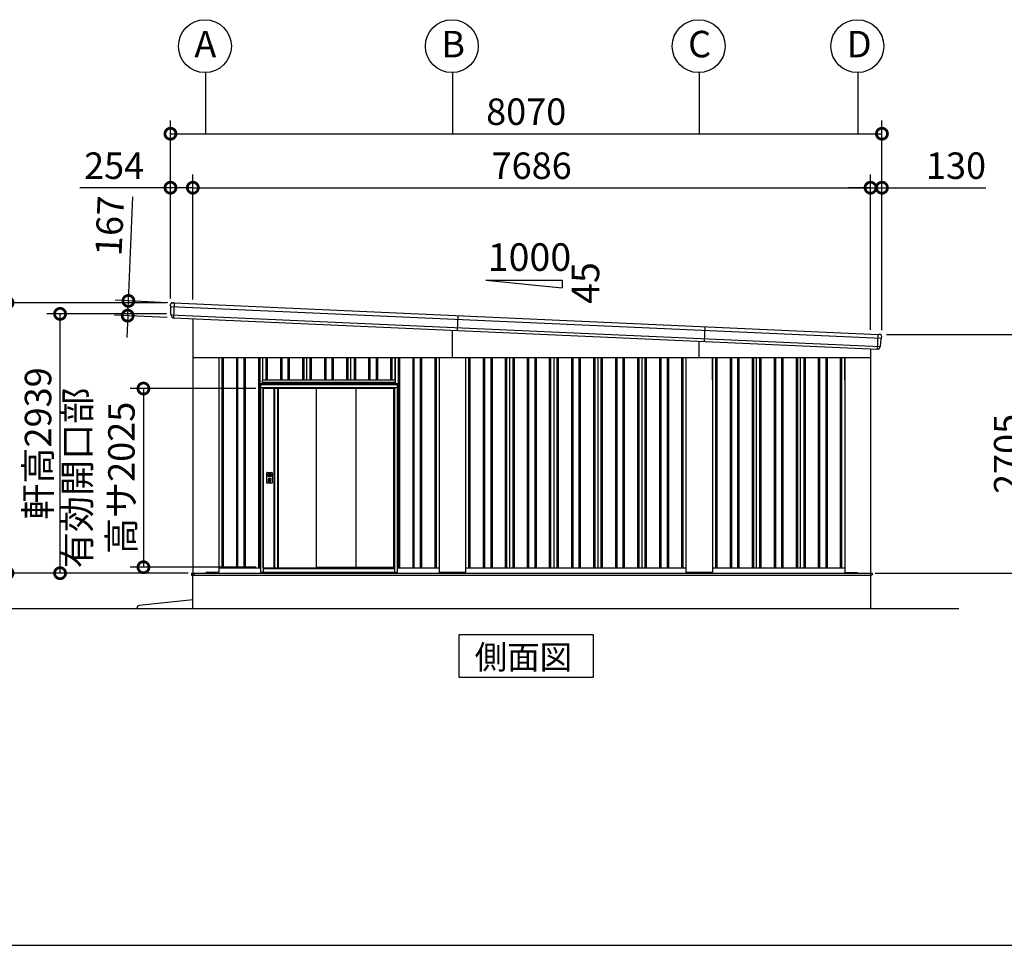
# Model space of a CAD drawing. Extents: x -7645 to 32936, y 198 to 28509.
# Drawn here: x 12273 to 23441, y 745 to 11235 of the extents above; entities that cross this region are included whole.
import ezdxf

# ---------------------------------------------------------------- set-up
doc = ezdxf.new("R2010")
doc.units = 0
doc.header["$LTSCALE"] = 20
doc.header["$PDMODE"] = 3
doc.header["$PDSIZE"] = 2
doc.linetypes.add('PHANTOM', pattern=[2.5, 1.25, -0.25, 0.25, -0.25, 0.25, -0.25])
doc.layers.get('0').update_dxf_attribs({"linetype": 'CONTINUOUS'})
doc.layers.get('DEFPOINTS').update_dxf_attribs({"linetype": 'CONTINUOUS'})
for name, color, linetype in [('wipeout', 250, 'PHANTOM'), ('仕様書枠', 230, 'CONTINUOUS'), ('寸法', 4, 'CONTINUOUS'), ('文字', 7, 'CONTINUOUS'), ('細線', 5, 'CONTINUOUS'), ('部品', 7, 'CONTINUOUS'), ('部品1', 7, 'CONTINUOUS'), ('部品１', 7, 'CONTINUOUS'), ('Ｇ．Ｌ', 30, 'CONTINUOUS')]:
    doc.layers.add(name, color=color, linetype=linetype)
doc.styles.add('STYLE1', font='isocp.shx', dxfattribs={"bigfont": 'bigfont.shx'})
doc.styles.add('STYLE2', font='MS PGothic.ttf')
doc.dimstyles.new('INABA_S100-2023', dxfattribs={"dimscale": 100, "dimtxt": 3, "dimasz": 2.5, "dimexe": 1.5, "dimexo": 0.5, "dimgap": 1, "dimtad": 3, "dimdec": 1, "dimdsep": 46, "dimtxsty": 'STYLE1', "dimblk1": 'DOTSMALL', "dimblk2": 'DOTSMALL', "dimsah": 1, "dimcen": 0, "dimclrt": 7, "dimadec": 0, "dimazin": 0, "dimtfac": 1, "dimtdec": 1, "dimtix": 1, "dimtmove": 0, "dimatfit": 3, "dimldrblk": 'DOTSMALL', "dimfxl": 1, "dimtolj": 1, "dimtzin": 0, "dimarcsym": 0})

# ---------------------------------------------------------------- blocks, each defined once
blk = doc.blocks.new('_DOTSMALL')
at = {"color": 0, "linetype": 'ByBlock', "ltscale": 50, "const_width": 0.5}
blk.add_lwpolyline([(-0.0625, 0, 1), (0.0625, 0, 1)], format="xyb", close=True, dxfattribs=at)
blk = doc.blocks.new('*D79')
at = {"layer": 'DEFPOINTS', "color": 0, "ltscale": 50, "transparency": 16777216}
for p in [(12135, 8027), (13983, 8027), (14235, 4962)]:
    blk.add_point(p, dxfattribs=at)
at = {"layer": '寸法', "color": 0, "lineweight": -2, "ltscale": 50, "transparency": 16777216}
for p, q in [((13933, 8027), (11985, 8027)), ((12135, 4962), (12135, 8027)), ((14185, 4962), (11985, 4962))]:
    blk.add_line(p, q, dxfattribs=at)
at = {"layer": '寸法', "color": 0, "lineweight": -2, "ltscale": 50, "transparency": 16777216, "xscale": 250, "yscale": 250, "zscale": 250}
for p, rotation in [((12135, 8027), 90), ((12135, 4962), 270)]:
    blk.add_blockref('_DOTSMALL', p, dxfattribs=dict(at, rotation=rotation))
at = {"layer": '寸法', "color": 7, "ltscale": 50, "transparency": 16777216, "insert": (11885, 6494), "char_height": 300, "attachment_point": 5, "rotation": 90, "style": 'STYLE1'}
blk.add_mtext('\\A1;3065', dxfattribs=at)
blk = doc.blocks.new('*D80')
at = {"layer": 'DEFPOINTS', "color": 0, "ltscale": 50, "transparency": 16777216}
for p in [(12731, 7901), (13989, 7901), (14235, 4962)]:
    blk.add_point(p, dxfattribs=at)
at = {"layer": '寸法', "color": 0, "lineweight": -2, "ltscale": 50, "transparency": 16777216}
for p, q in [((13939, 7901), (12581, 7901)), ((12731, 4962), (12731, 7901)), ((14185, 4962), (12581, 4962))]:
    blk.add_line(p, q, dxfattribs=at)
at = {"layer": '寸法', "color": 0, "lineweight": -2, "ltscale": 50, "transparency": 16777216, "xscale": 250, "yscale": 250, "zscale": 250}
for p, rotation in [((12731, 7901), 90), ((12731, 4962), 270)]:
    blk.add_blockref('_DOTSMALL', p, dxfattribs=dict(at, rotation=rotation))
at = {"layer": '寸法', "color": 7, "ltscale": 50, "transparency": 16777216, "insert": (12481, 6432), "char_height": 300, "attachment_point": 5, "rotation": 90, "style": 'STYLE1'}
blk.add_mtext('\\A1;軒高2939', dxfattribs=at)
blk = doc.blocks.new('*D81')
at = {"layer": 'DEFPOINTS', "color": 0, "ltscale": 50, "transparency": 16777216}
for p in [(14237, 9331), (13983, 8027), (14237, 8015)]:
    blk.add_point(p, dxfattribs=at)
at = {"layer": '寸法', "color": 0, "lineweight": -2, "ltscale": 50, "transparency": 16777216}
for p, q in [((13983, 8077), (13983, 9481)), ((14237, 8065), (14237, 9481)), ((13983, 9331), (12956, 9331)), ((14237, 9331), (13983, 9331))]:
    blk.add_line(p, q, dxfattribs=at)
at = {"layer": '寸法', "color": 0, "lineweight": -2, "ltscale": 50, "transparency": 16777216, "xscale": 250, "yscale": 250, "zscale": 250, "rotation": 180}
blk.add_blockref('_DOTSMALL', (13983, 9331), dxfattribs=at)
at = {"layer": '寸法', "color": 0, "lineweight": -2, "ltscale": 50, "transparency": 16777216, "xscale": 250, "yscale": 250, "zscale": 250}
blk.add_blockref('_DOTSMALL', (14237, 9331), dxfattribs=at)
at = {"layer": '寸法', "color": 7, "ltscale": 50, "transparency": 16777216, "insert": (13344, 9581), "char_height": 300, "attachment_point": 5, "style": 'STYLE1'}
blk.add_mtext('\\A1;254', dxfattribs=at)
blk = doc.blocks.new('*D82')
at = {"layer": 'DEFPOINTS', "color": 0, "ltscale": 50, "transparency": 16777216}
for p in [(22053, 9331), (21923, 7672), (22053, 7667)]:
    blk.add_point(p, dxfattribs=at)
at = {"layer": '寸法', "color": 0, "lineweight": -2, "ltscale": 50, "transparency": 16777216}
for p, q in [((21923, 7722), (21923, 9481)), ((22053, 7717), (22053, 9481)), ((21923, 9331), (21673, 9331)), ((21923, 9331), (22053, 9331)), ((22053, 9331), (23233, 9331))]:
    blk.add_line(p, q, dxfattribs=at)
at = {"layer": '寸法', "color": 0, "lineweight": -2, "ltscale": 50, "transparency": 16777216, "xscale": 250, "yscale": 250, "zscale": 250}
blk.add_blockref('_DOTSMALL', (21923, 9331), dxfattribs=at)
at = {"layer": '寸法', "color": 0, "lineweight": -2, "ltscale": 50, "transparency": 16777216, "xscale": 250, "yscale": 250, "zscale": 250, "rotation": 180}
blk.add_blockref('_DOTSMALL', (22053, 9331), dxfattribs=at)
at = {"layer": '寸法', "color": 7, "ltscale": 50, "transparency": 16777216, "insert": (22893, 9581), "char_height": 300, "attachment_point": 5, "style": 'STYLE1'}
blk.add_mtext('\\A1;130', dxfattribs=at)
blk = doc.blocks.new('*D83')
at = {"layer": 'DEFPOINTS', "color": 0, "ltscale": 50, "transparency": 16777216}
for p in [(21923, 9331), (14237, 8015), (21923, 7672)]:
    blk.add_point(p, dxfattribs=at)
at = {"layer": '寸法', "color": 0, "lineweight": -2, "ltscale": 50, "transparency": 16777216}
for p, q in [((14237, 8065), (14237, 9481)), ((21923, 7722), (21923, 9481)), ((14237, 9331), (21923, 9331))]:
    blk.add_line(p, q, dxfattribs=at)
at = {"layer": '寸法', "color": 0, "lineweight": -2, "ltscale": 50, "transparency": 16777216, "xscale": 250, "yscale": 250, "zscale": 250, "rotation": 180}
blk.add_blockref('_DOTSMALL', (14237, 9331), dxfattribs=at)
at = {"layer": '寸法', "color": 0, "lineweight": -2, "ltscale": 50, "transparency": 16777216, "xscale": 250, "yscale": 250, "zscale": 250}
blk.add_blockref('_DOTSMALL', (21923, 9331), dxfattribs=at)
at = {"layer": '寸法', "color": 7, "ltscale": 50, "transparency": 16777216, "insert": (18080, 9581), "char_height": 300, "attachment_point": 5, "style": 'STYLE1'}
blk.add_mtext('\\A1;7686', dxfattribs=at)
blk = doc.blocks.new('*D84')
at = {"layer": 'DEFPOINTS', "color": 0, "ltscale": 50, "transparency": 16777216}
for p in [(22053, 9943), (13983, 8027), (22053, 7667)]:
    blk.add_point(p, dxfattribs=at)
at = {"layer": '寸法', "color": 0, "lineweight": -2, "ltscale": 50, "transparency": 16777216}
for p, q in [((13983, 8077), (13983, 10093)), ((22053, 7717), (22053, 10093)), ((13983, 9943), (22053, 9943))]:
    blk.add_line(p, q, dxfattribs=at)
at = {"layer": '寸法', "color": 0, "lineweight": -2, "ltscale": 50, "transparency": 16777216, "xscale": 250, "yscale": 250, "zscale": 250, "rotation": 180}
blk.add_blockref('_DOTSMALL', (13983, 9943), dxfattribs=at)
at = {"layer": '寸法', "color": 0, "lineweight": -2, "ltscale": 50, "transparency": 16777216, "xscale": 250, "yscale": 250, "zscale": 250}
blk.add_blockref('_DOTSMALL', (22053, 9943), dxfattribs=at)
at = {"layer": '寸法', "color": 7, "ltscale": 50, "transparency": 16777216, "insert": (18018, 10193), "char_height": 300, "attachment_point": 5, "style": 'STYLE1'}
blk.add_mtext('\\A1;8070', dxfattribs=at)
blk = doc.blocks.new('*D85')
at = {"layer": 'DEFPOINTS', "color": 0, "ltscale": 50, "transparency": 16777216}
for p in [(14004, 8026), (13498, 7881), (13997, 7859)]:
    blk.add_point(p, dxfattribs=at)
at = {"layer": '寸法', "color": 0, "lineweight": -2, "ltscale": 50, "transparency": 16777216}
for p, q in [((13506, 8048), (13558, 9227)), ((13954, 8028), (13356, 8055)), ((13498, 7881), (13506, 8048)), ((13947, 7861), (13348, 7888)), ((13498, 7881), (13487, 7632))]:
    blk.add_line(p, q, dxfattribs=at)
at = {"layer": '寸法', "color": 0, "lineweight": -2, "ltscale": 50, "transparency": 16777216, "xscale": 250, "yscale": 250, "zscale": 250}
for p, rotation in [((13506, 8048), 267.442938205489), ((13498, 7881), 87.44293820548904)]:
    blk.add_blockref('_DOTSMALL', p, dxfattribs=dict(at, rotation=rotation))
at = {"layer": '寸法', "color": 7, "ltscale": 50, "transparency": 16777216, "insert": (13293, 8899), "char_height": 300, "attachment_point": 5, "rotation": 87.4429, "style": 'STYLE1'}
blk.add_mtext('\\A1;167', dxfattribs=at)
blk = doc.blocks.new('*D86')
at = {"layer": 'DEFPOINTS', "color": 0, "ltscale": 50, "transparency": 16777216}
for p in [(22053, 7667), (23723, 7667), (21925, 4962)]:
    blk.add_point(p, dxfattribs=at)
at = {"layer": '寸法', "color": 0, "lineweight": -2, "ltscale": 50, "transparency": 16777216}
for p, q in [((22103, 7667), (23873, 7667)), ((23723, 4962), (23723, 7667)), ((21975, 4962), (23873, 4962))]:
    blk.add_line(p, q, dxfattribs=at)
at = {"layer": '寸法', "color": 0, "lineweight": -2, "ltscale": 50, "transparency": 16777216, "xscale": 250, "yscale": 250, "zscale": 250}
for p, rotation in [((23723, 7667), 90), ((23723, 4962), 270)]:
    blk.add_blockref('_DOTSMALL', p, dxfattribs=dict(at, rotation=rotation))
at = {"layer": '寸法', "color": 7, "ltscale": 50, "transparency": 16777216, "insert": (23473, 6314), "char_height": 300, "attachment_point": 5, "rotation": 90, "style": 'STYLE1'}
blk.add_mtext('\\A1;2705', dxfattribs=at)
blk = doc.blocks.new('*D87')
at = {"layer": 'DEFPOINTS', "color": 0, "ltscale": 50, "transparency": 16777216}
for p in [(15003, 7055), (13677, 5030), (15003, 5030)]:
    blk.add_point(p, dxfattribs=at)
at = {"layer": '寸法', "color": 0, "lineweight": -2, "ltscale": 50, "transparency": 16777216}
for p, q in [((14953, 7055), (13527, 7055)), ((13677, 7055), (13677, 5030)), ((14953, 5030), (13527, 5030))]:
    blk.add_line(p, q, dxfattribs=at)
at = {"layer": '寸法', "color": 0, "lineweight": -2, "ltscale": 50, "transparency": 16777216, "xscale": 250, "yscale": 250, "zscale": 250}
for p, rotation in [((13677, 7055), 90), ((13677, 5030), 270)]:
    blk.add_blockref('_DOTSMALL', p, dxfattribs=dict(at, rotation=rotation))
at = {"layer": '寸法', "color": 7, "ltscale": 50, "transparency": 16777216, "insert": (13177, 6042), "char_height": 300, "attachment_point": 5, "rotation": 90, "style": 'STYLE1'}
blk.add_mtext('\\A1;有効開口部\\P高サ2025', dxfattribs=at)

msp = doc.modelspace()

# ---------------------------------------------------------------- linework, layer by layer
at = {"layer": '仕様書枠', "ltscale": 50}
msp.add_line((-7645.4, 744.82), (32572.6, 744.82), dxfattribs=at)
at = {"layer": '寸法', "ltscale": 50}
for p, q in [((14380.24, 10635.36), (14380.24, 9943.38)), ((17180.24, 10635.36), (17180.24, 9943.38)), ((19980.24, 10635.36), (19980.24, 9943.38)), ((21780.24, 10635.36), (21780.24, 9943.38))]:
    msp.add_line(p, q, dxfattribs=at)
at = {"layer": '細線'}
for p, q in [((13983.75, 7985.4), (22047.79, 7625.27)), ((13989.02, 7891.07), (22034.13, 7531.79)), ((17242.97, 7880.89), (17235.52, 7714.06)), ((20042.98, 7755.85), (20035.53, 7589.01))]:
    msp.add_line(p, q, dxfattribs=at)
at = {"layer": '細線', "ltscale": 50}
for p, q in [((14025.68, 8024.57), (14018.22, 7857.74)), ((17180.24, 7406.97), (17180.24, 7716.53)), ((22002.07, 7501.19), (22009.52, 7668.02)), ((19980.24, 7406.97), (19980.24, 7591.48)), ((14565.24, 7406.97), (14565.24, 5021.97)), ((14580.24, 7406.97), (14580.24, 5021.97)), ((14730.24, 7406.97), (14730.24, 5021.97)), ((14745.24, 7406.97), (14745.24, 5021.97)), ((14815.24, 7406.97), (14815.24, 5021.97)), ((14830.24, 7406.97), (14830.24, 5021.97)), ((14980.24, 7406.97), (14980.24, 5021.97)), ((14995.24, 7406.97), (14995.24, 5021.97)), ((15065.24, 7406.97), (15065.24, 5021.97)), ((15080.24, 7406.97), (15080.24, 5021.97)), ((15230.24, 7406.97), (15230.24, 5021.97)), ((15245.24, 7406.97), (15245.24, 5021.97)), ((15315.24, 7406.97), (15315.24, 5021.97)), ((15330.24, 7406.97), (15330.24, 5021.97)), ((15480.24, 7406.97), (15480.24, 5021.97)), ((15495.24, 7406.97), (15495.24, 5021.97)), ((15565.24, 7406.97), (15565.24, 5021.97)), ((15580.24, 7406.97), (15580.24, 5021.97)), ((15730.24, 7406.97), (15730.24, 5021.97)), ((15745.24, 7406.97), (15745.24, 5021.97)), ((15815.24, 7406.97), (15815.24, 5021.97)), ((15830.24, 7406.97), (15830.24, 5021.97)), ((15980.24, 7406.97), (15980.24, 5021.97)), ((15995.24, 7406.97), (15995.24, 5021.97)), ((16065.24, 7406.97), (16065.24, 5021.97)), ((16080.24, 7406.97), (16080.24, 5021.97)), ((16230.24, 7406.97), (16230.24, 5021.97)), ((16245.24, 7406.97), (16245.24, 5021.97)), ((16315.24, 7406.97), (16315.24, 5021.97)), ((16330.24, 7406.97), (16330.24, 5021.97)), ((16480.24, 7406.97), (16480.24, 5021.97)), ((16495.24, 7406.97), (16495.24, 5021.97)), ((16565.24, 7406.97), (16565.24, 5021.97)), ((16580.24, 7406.97), (16580.24, 5021.97)), ((16730.24, 7406.97), (16730.24, 5021.97)), ((16745.24, 7406.97), (16745.24, 5021.97)), ((16815.24, 7406.97), (16815.24, 5021.97)), ((16830.24, 7406.97), (16830.24, 5021.97)), ((16980.24, 7406.97), (16980.24, 5021.97)), ((16995.24, 7406.97), (16995.24, 5021.97)), ((17365.24, 7406.97), (17365.24, 5021.97)), ((17380.24, 7406.97), (17380.24, 5021.97)), ((17530.24, 7406.97), (17530.24, 5021.97)), ((17545.24, 7406.97), (17545.24, 5021.97)), ((17615.24, 7406.97), (17615.24, 5021.97)), ((17630.24, 7406.97), (17630.24, 5021.97)), ((17780.24, 7406.97), (17780.24, 5021.97)), ((17795.24, 7406.97), (17795.24, 5021.97)), ((17865.24, 7406.97), (17865.24, 5021.97)), ((17880.24, 7406.97), (17880.24, 5021.97)), ((18030.24, 7406.97), (18030.24, 5021.97)), ((18045.24, 7406.97), (18045.24, 5021.97)), ((18115.24, 7406.97), (18115.24, 5021.97)), ((18130.24, 7406.97), (18130.24, 5021.97)), ((18280.24, 7406.97), (18280.24, 5021.97)), ((18295.24, 7406.97), (18295.24, 5021.97)), ((18365.24, 7406.97), (18365.24, 5021.97)), ((18380.24, 7406.97), (18380.24, 5021.97)), ((18530.24, 7406.97), (18530.24, 5021.97)), ((18545.24, 7406.97), (18545.24, 5021.97)), ((18615.24, 7406.97), (18615.24, 5021.97)), ((18630.24, 7406.97), (18630.24, 5021.97)), ((18780.24, 7406.97), (18780.24, 5021.97)), ((18795.24, 7406.97), (18795.24, 5021.97)), ((18865.24, 7406.97), (18865.24, 5021.97)), ((18880.24, 7406.97), (18880.24, 5021.97)), ((19030.24, 7406.97), (19030.24, 5021.97)), ((19045.24, 7406.97), (19045.24, 5021.97)), ((19115.24, 7406.97), (19115.24, 5021.97)), ((19130.24, 7406.97), (19130.24, 5021.97)), ((19280.24, 7406.97), (19280.24, 5021.97)), ((19295.24, 7406.97), (19295.24, 5021.97)), ((19365.24, 7406.97), (19365.24, 5021.97)), ((19380.24, 7406.97), (19380.24, 5021.97)), ((19530.24, 7406.97), (19530.24, 5021.97)), ((19545.24, 7406.97), (19545.24, 5021.97)), ((19615.24, 7406.97), (19615.24, 5021.97)), ((19630.24, 7406.97), (19630.24, 5021.97)), ((19780.24, 7406.97), (19780.24, 5021.97)), ((19795.24, 7406.97), (19795.24, 5021.97)), ((20165.24, 7406.97), (20165.24, 5021.97)), ((20180.24, 7406.97), (20180.24, 5021.97)), ((20330.24, 7406.97), (20330.24, 5021.97)), ((20345.24, 7406.97), (20345.24, 5021.97)), ((20415.24, 7406.97), (20415.24, 5021.97)), ((20430.24, 7406.97), (20430.24, 5021.97)), ((20580.24, 7406.97), (20580.24, 5021.97)), ((20595.24, 7406.97), (20595.24, 5021.97)), ((20665.24, 7406.97), (20665.24, 5021.97)), ((20680.24, 7406.97), (20680.24, 5021.97)), ((20830.24, 7406.97), (20830.24, 5021.97)), ((20845.24, 7406.97), (20845.24, 5021.97)), ((20915.24, 7406.97), (20915.24, 5021.97)), ((20930.24, 7406.97), (20930.24, 5021.97)), ((21080.24, 7406.97), (21080.24, 5021.97)), ((21095.24, 7406.97), (21095.24, 5021.97)), ((21165.24, 7406.97), (21165.24, 5021.97)), ((21180.24, 7406.97), (21180.24, 5021.97)), ((21330.24, 7406.97), (21330.24, 5021.97)), ((21345.24, 7406.97), (21345.24, 5021.97)), ((21415.24, 7406.97), (21415.24, 5021.97)), ((21430.24, 7406.97), (21430.24, 5021.97)), ((21580.24, 7406.97), (21580.24, 5021.97)), ((21595.24, 7406.97), (21595.24, 5021.97)), ((14222.24, 4962.47), (21940.24, 4962.47)), ((14222.24, 4962.47), (14222.24, 4939.97)), ((14222.24, 4939.97), (17180.24, 4939.97)), ((14255.24, 4944.97), (14255.24, 4962.47)), ((14260.24, 4939.97), (14255.24, 4944.97)), ((14380.74, 4961.97), (14380.74, 4962.47)), ((17180.24, 4939.97), (21935.24, 4939.97)), ((21935.24, 4939.97), (21940.24, 4944.97)), ((21940.24, 4962.47), (21940.24, 4944.97))]:
    msp.add_line(p, q, dxfattribs=at)
at = {"layer": '部品1', "ltscale": 50}
for p, q in [((17559.41, 8283.33), (18427.46, 8283.33)), ((17559.41, 8283.33), (18427.46, 8196.53)), ((18427.46, 8283.33), (18427.46, 8196.53)), ((14237.24, 7847.96), (14237.24, 4961.97)), ((21923.24, 7504.71), (21923.24, 4961.97)), ((14237.24, 7406.97), (21923.24, 7406.97)), ((14530.24, 7406.97), (14530.24, 4975.47)), ((17030.24, 7406.97), (17030.24, 4975.47)), ((17330.24, 7406.97), (17330.24, 4975.47)), ((19830.24, 7406.97), (19830.24, 4975.47)), ((20130.24, 7149.97), (20130.24, 7406.97)), ((20130.24, 7406.97), (20130.24, 7149.97)), ((20130.24, 7406.97), (20130.24, 4975.47)), ((21630.24, 7149.97), (21630.24, 7406.97)), ((21630.24, 7406.97), (21630.24, 4975.47)), ((14235.24, 4961.97), (21925.24, 4961.97)), ((14235.24, 4561.97), (14235.24, 4961.97)), ((14380.24, 4961.97), (14388.74, 4970.47)), ((14525.24, 4970.47), (14388.74, 4970.47)), ((14530.24, 5021.97), (17030.24, 5021.97)), ((17325.24, 4970.47), (17035.24, 4970.47)), ((17330.24, 5021.97), (19830.24, 5021.97)), ((20125.24, 4970.47), (19835.24, 4970.47)), ((20130.24, 5021.97), (21630.24, 5021.97)), ((21635.24, 4970.47), (21772.24, 4970.47)), ((21780.24, 4962.47), (21772.24, 4970.47)), ((21925.24, 4561.97), (21925.24, 4961.97)), ((14235.24, 4661.97), (13630.04, 4594.92))]:
    msp.add_line(p, q, dxfattribs=at)
at = {"layer": '部品1'}
for p, q in [((13983.36, 7986.75), (13983.3, 8006)), ((13986.63, 7983.89), (13985.06, 7984.38)), ((13988.63, 7892.4), (13988.37, 7981.51)), ((14004.19, 8026.03), (14018.21, 8025.41)), ((14024.2, 8025.14), (14018.21, 8025.41)), ((14025.04, 8024.6), (22010.15, 7667.99)), ((13991.9, 7889.56), (13990.37, 7890.04)), ((13993.67, 7877.4), (13993.64, 7887.18)), ((14015.71, 7857.46), (14016.71, 7857.41)), ((22011.04, 7668.45), (22017.04, 7668.19)), ((22031.05, 7667.56), (22017.04, 7668.19)), ((22034.64, 7533.08), (22042.84, 7621.81)), ((22044.79, 7624.02), (22046.39, 7624.37)), ((22048.3, 7626.57), (22050.07, 7645.74)), ((22004.55, 7500.69), (22003.55, 7500.73)), ((22028.28, 7518.59), (22029.18, 7528.32)), ((22031.13, 7530.54), (22032.69, 7530.88)), ((20630.24, 5021.97), (20630.24, 7406.97)), ((21130.24, 5021.97), (21130.24, 7406.97))]:
    msp.add_line(p, q, dxfattribs=at)
at = {"layer": '部品1', "ltscale": 10}
msp.add_line((14017.52, 7857.77), (22002.78, 7501.16), dxfattribs=at)
at = {"layer": '部品1'}
msp.add_lwpolyline([(17254.77, 4261.97), (17254.77, 3782.18), (18781.71, 3782.18), (18781.71, 4261.97)], close=True, dxfattribs=at)
at = {"layer": '部品1', "ltscale": 50}
for centre in [(14374.01, 10935.3), (17174.01, 10935.3), (19974.01, 10935.3), (21774.01, 10935.3)]:
    msp.add_circle(centre, 300, dxfattribs=at)
at = {"layer": '部品1'}
for centre, radius, start, end in [((14003.3, 8006.05), 20, 87.442938, 180.165404), ((13985.86, 7986.75), 2.5, 180.165404, 252.442938), ((13985.87, 7981.5), 2.5, 0.165404, 72.442194), ((14024.15, 8024.14), 1, 27.442938, 87.442938), ((13991.13, 7892.42), 2.5, 180.165404, 252.442938), ((13991.14, 7887.17), 2.5, 0.165404, 72.442138), ((14013.67, 7877.46), 20, 180.165404, 261.497684), ((22011, 7667.46), 1, 87.442938, 147.442938), ((22030.16, 7647.58), 20, 354.720472, 87.442938), ((22045.33, 7621.58), 2.5, 102.443683, 174.720472), ((22045.81, 7626.8), 2.5, 282.442938, 354.720472), ((22008.36, 7520.43), 20, 273.388193, 354.720472), ((22031.67, 7528.09), 2.5, 102.443739, 174.720472), ((22032.15, 7533.32), 2.5, 282.442938, 354.720472)]:
    msp.add_arc(centre, radius, start, end, dxfattribs=at)
at = {"layer": '部品1', "ltscale": 50}
for centre, radius, start, end in [((14525.24, 4975.47), 5, 270, 0), ((17035.24, 4975.47), 5, 180, 270), ((17325.24, 4975.47), 5, 270, 0), ((19835.24, 4975.47), 5, 180, 270), ((20125.24, 4975.47), 5, 270, 0), ((21635.24, 4975.47), 5, 180, 270), ((13633.34, 4565.11), 30, 96.321267, 186.007561)]:
    msp.add_arc(centre, radius, start, end, dxfattribs=at)
at = {"layer": '部品1'}
for points, knots in [([(14010.71, 7857.68), (14010.71, 7857.68), (14010.74, 7857.68), (14010.84, 7857.66), (14010.92, 7857.65), (14011.13, 7857.62), (14011.25, 7857.61), (14011.55, 7857.57), (14011.72, 7857.55), (14011.92, 7857.54)], [0, 0, 0, 0, 0.25, 0.25, 0.5, 0.5, 0.75, 0.75, 1, 1, 1, 1]), ([(14012.45, 7857.51), (14012.68, 7857.51), (14012.92, 7857.51), (14013.43, 7857.51), (14013.69, 7857.51), (14014.25, 7857.5), (14014.54, 7857.5), (14015.12, 7857.48), (14015.41, 7857.47), (14015.71, 7857.46)], [0, 0, 0, 0, 0.25, 0.25, 0.5, 0.5, 0.75, 0.75, 1, 1, 1, 1]), ([(14016.71, 7857.41), (14016.84, 7857.41), (14016.97, 7857.43), (14017.22, 7857.52), (14017.33, 7857.59), (14017.46, 7857.71), (14017.49, 7857.74), (14017.52, 7857.77)], [0, 0, 0, 0, 0.25, 0.25, 0.5, 0.5, 0.5820955, 0.5820955, 0.5820955, 0.5820955]), ([(22003.55, 7500.73), (22003.42, 7500.74), (22003.29, 7500.77), (22003.05, 7500.88), (22002.95, 7500.96), (22002.83, 7501.09), (22002.8, 7501.12), (22002.78, 7501.16)], [0, 0, 0, 0, 0.25, 0.25, 0.5, 0.5, 0.5820955, 0.5820955, 0.5820955, 0.5820955]), ([(22007.8, 7500.45), (22007.58, 7500.47), (22007.33, 7500.49), (22006.83, 7500.53), (22006.56, 7500.56), (22006.01, 7500.6), (22005.72, 7500.62), (22005.14, 7500.66), (22004.85, 7500.67), (22004.55, 7500.69)], [0, 0, 0, 0, 0.25, 0.25, 0.5, 0.5, 0.75, 0.75, 1, 1, 1, 1]), ([(22009.55, 7500.46), (22009.55, 7500.46), (22009.52, 7500.46), (22009.41, 7500.45), (22009.34, 7500.45), (22009.13, 7500.44), (22009, 7500.44), (22008.7, 7500.43), (22008.53, 7500.43), (22008.34, 7500.43)], [0, 0, 0, 0, 0.25, 0.25, 0.5, 0.5, 0.75, 0.75, 1, 1, 1, 1])]:
    msp.add_open_spline(points, degree=3, knots=knots, dxfattribs=at)
for points in [[(14011.92, 7857.54), (14012.08, 7857.52), (14012.26, 7857.52), (14012.45, 7857.51)], [(22008.34, 7500.43), (22008.17, 7500.43), (22007.99, 7500.44), (22007.8, 7500.45)]]:
    msp.add_open_spline(points, degree=3, dxfattribs=at)
at = {"layer": '部品１', "ltscale": 50}
for p, q in [((15030.24, 7406.97), (15030.24, 5021.97)), ((15530.24, 7406.97), (15530.24, 5021.97)), ((16030.24, 7406.97), (16030.24, 5021.97)), ((16530.24, 7406.97), (16530.24, 5021.97)), ((17830.24, 7406.97), (17830.24, 5021.97)), ((18330.24, 7406.97), (18330.24, 5021.97)), ((18830.24, 7406.97), (18830.24, 5021.97)), ((19330.24, 7406.97), (19330.24, 5021.97))]:
    msp.add_line(p, q, dxfattribs=at)
at = {"layer": 'Ｇ．Ｌ'}
msp.add_line((-3840.4, 4561.97), (22925.24, 4561.97), dxfattribs=at)

# ---------------------------------------------------------------- texts
at = {"layer": '文字', "ltscale": 50, "style": 'STYLE1'}
msp.add_text('1000', height=312.5, dxfattribs=at).set_placement((17581.49, 8388.78))
msp.add_text('45', height=312.5, rotation=90, dxfattribs=at).set_placement((18846.14, 8014.35))
at = {"layer": '部品1', "ltscale": 50, "style": 'STYLE1'}
for s, p in [('A', (14254.49, 10808.93)), ('B', (17054.49, 10808.93)), ('C', (19854.49, 10808.93)), ('D', (21654.49, 10808.93))]:
    msp.add_text(s, height=300, dxfattribs=at).set_placement(p)
at = {"layer": '部品1', "style": 'STYLE2'}
msp.add_text('側面図', height=270, dxfattribs=at).set_placement((17433.66, 3876.18))

# ---------------------------------------------------------------- dimensions: what is measured, and where the dimension line sits
at = {"layer": '寸法', "ltscale": 50}
for base, p1, p2, picture, middle in [((22053.24, 9943.38), (13983.24, 8026.97), (22053.24, 7666.97), '*D84', (18018.24, 9943.38)), ((14237.24, 9331.27), (13983.24, 8026.97), (14237.24, 8015.12), '*D81', (13344.43, 9331.27)), ((21923.24, 9331.27), (14237.24, 8015.12), (21923.24, 7671.88), '*D83', (18080.24, 9331.27)), ((22053.24, 9331.27), (21923.24, 7671.88), (22053.24, 7666.97), '*D82', (22893.36, 9331.27))]:
    dim = msp.add_linear_dim(base=base, p1=p1, p2=p2, dimstyle='INABA_S100-2023', dxfattribs=at)
    dim.commit()
    dim.dimension.update_dxf_attribs({"geometry": picture, "text_midpoint": middle, "dimtype": 160})
for base, p1, p2, angle, picture, middle, dimtype in [((13498.29, 7881.46), (14004.19, 8026.03), (13996.74, 7859.2), 267.442938, '*D85', (13543.22, 8887.46), 161), ((12134.68, 8026.97), (14235.24, 4961.97), (13983.24, 8026.97), 90, '*D79', (12134.68, 6494.47), 160)]:
    dim = msp.add_linear_dim(base=base, p1=p1, p2=p2, angle=angle, dimstyle='INABA_S100-2023', dxfattribs=at)
    dim.commit()
    dim.dimension.update_dxf_attribs({"geometry": picture, "text_midpoint": middle, "dimtype": dimtype})
dim = msp.add_linear_dim(base=(12730.94, 7901.09), p1=(14235.24, 4961.97), p2=(13988.83, 7901.09), angle=90, text='軒高<>', dimstyle='INABA_S100-2023', override={"dimdec": 0}, dxfattribs=at)
dim.commit()
dim.dimension.update_dxf_attribs({"geometry": '*D80', "text_midpoint": (12730.94, 6431.53), "dimtype": 160})
dim = msp.add_linear_dim(base=(23723.24, 7666.97), p1=(21925.24, 4961.97), p2=(22053.24, 7666.97), angle=90, dimstyle='INABA_S100-2023', dxfattribs=at)
dim.commit()
dim.dimension.update_dxf_attribs({"geometry": '*D86', "text_midpoint": (23473.21, 6314.47)})
dim = msp.add_linear_dim(base=(13677.31, 5029.97), p1=(15003.24, 7054.97), p2=(15003.24, 5029.97), angle=90, text='有効開口部\\P高サ<>', dimstyle='INABA_S100-2023', dxfattribs=at)
dim.commit()
dim.dimension.update_dxf_attribs({"geometry": '*D87', "text_midpoint": (13677.31, 6042.47), "dimtype": 160})

# ---------------------------------------------------------------- next in the draw order: wipeouts: each hides what was drawn before it
msp.add_wipeout([(15030.24, 7406.97), (15030.24, 7149.97), (15028.24, 7149.97), (15025.24, 7146.97), (15025.24, 7124.97), (15028.24, 7121.97), (15025.24, 7118.97), (15025.24, 7106.97), (15003.24, 7106.97), (15003.24, 4971.97), (16557.24, 4971.97), (16557.24, 7106.97), (16535.24, 7106.97), (16535.24, 7118.97), (16532.24, 7121.97), (16535.24, 7124.97), (16535.24, 7146.97), (16532.24, 7149.97), (16530.24, 7149.97), (16530.24, 7406.97)]).dxf.layer = 'wipeout'

# ---------------------------------------------------------------- next in the draw order: linework, layer by layer
at = {"layer": '細線', "ltscale": 50}
for p, q in [((15065.24, 7406.97), (15065.24, 7149.97)), ((15080.24, 7406.97), (15080.24, 7149.97)), ((15230.24, 7406.97), (15230.24, 7149.97)), ((15245.24, 7406.97), (15245.24, 7149.97)), ((15315.24, 7406.97), (15315.24, 7149.97)), ((15330.24, 7406.97), (15330.24, 7149.97)), ((15480.24, 7406.97), (15480.24, 7149.97)), ((15495.24, 7406.97), (15495.24, 7149.97)), ((15565.24, 7406.97), (15565.24, 7149.97)), ((15580.24, 7406.97), (15580.24, 7149.97)), ((15730.24, 7406.97), (15730.24, 7149.97)), ((15745.24, 7406.97), (15745.24, 7149.97)), ((15815.24, 7406.97), (15815.24, 7149.97)), ((15830.24, 7406.97), (15830.24, 7149.97)), ((15980.24, 7406.97), (15980.24, 7149.97)), ((15995.24, 7406.97), (15995.24, 7149.97)), ((16065.24, 7406.97), (16065.24, 7149.97)), ((16080.24, 7406.97), (16080.24, 7149.97)), ((16230.24, 7406.97), (16230.24, 7149.97)), ((16245.24, 7406.97), (16245.24, 7149.97)), ((16315.24, 7406.97), (16315.24, 7149.97)), ((16330.24, 7406.97), (16330.24, 7149.97)), ((16480.24, 7406.97), (16480.24, 7149.97)), ((16495.24, 7406.97), (16495.24, 7149.97)), ((16557.24, 7096.97), (15003.24, 7096.97)), ((16527.24, 7064.47), (15033.24, 7064.47)), ((15033.24, 7064.47), (15033.24, 4971.97)), ((16527.24, 7054.97), (15033.24, 7054.97)), ((16527.24, 4971.97), (16527.24, 7064.47)), ((15091.67, 6080.71), (15094.58, 6080.71)), ((15091.67, 6065.22), (15094.58, 6065.22)), ((15117.9, 6080.71), (15120.81, 6080.71)), ((15117.9, 6065.22), (15120.81, 6065.22)), ((15096.24, 5999.11), (15096.24, 6008.09)), ((15100.74, 6002.41), (15100.74, 6006.99)), ((15111.74, 6002.41), (15111.74, 6006.99)), ((15116.24, 5999.11), (15116.24, 6008.09)), ((15634.74, 5029.47), (16501.24, 5029.47)), ((16505.24, 5018.97), (16501.24, 5029.47)), ((15033.24, 5018.97), (16527.24, 5018.97)), ((15033.24, 5014.97), (16527.24, 5014.97))]:
    msp.add_line(p, q, dxfattribs=at)
at = {"layer": '細線'}
for p, q in [((16535.24, 7115.47), (15025.24, 7115.47)), ((15163.74, 7054.97), (15163.74, 5021.97)), ((15197.74, 7054.97), (15197.74, 5021.97))]:
    msp.add_line(p, q, dxfattribs=at)
at = {"layer": '細線', "ltscale": 50}
for centre, radius in [((15106.24, 6022.97), 12), ((15106.24, 6072.97), 4.5)]:
    msp.add_circle(centre, radius, dxfattribs=at)
for centre, radius, start, end in [((15106.24, 6022.97), 17.5, 306.483737, 233.516263), ((15106.24, 6072.97), 16.5, 152.001235, 207.998765), ((15106.24, 6072.97), 14, 146.407444, 213.592556), ((15106.24, 6072.97), 14, 326.407444, 33.592556), ((15106.24, 6072.97), 16.5, 332.001235, 27.998765), ((15095.24, 6008.09), 1, 0, 53.516263), ((15097.24, 5999.11), 1, 180, 249.332684), ((15106.24, 6022.97), 26.5, 249.332684, 290.667316), ((15101.04, 6006.99), 0.3, 71.969465, 180), ((15101.04, 6002.41), 0.3, 180, 255.80144), ((15106.24, 6022.97), 21.5, 255.80144, 284.19856), ((15106.24, 6022.97), 16.5, 251.969465, 288.030535), ((15106.24, 6022.97), 4, 111.253809, 248.746191), ((15111.44, 6006.99), 0.3, 0, 108.030535), ((15111.44, 6002.41), 0.3, 284.19856, 0), ((15115.24, 5999.11), 1, 290.667316, 360), ((15117.24, 6008.09), 1, 126.483737, 180)]:
    msp.add_arc(centre, radius, start, end, dxfattribs=at)
at = {"layer": '部品', "ltscale": 50}
msp.add_line((15030.24, 7406.97), (16530.24, 7406.97), dxfattribs=at)
at = {"layer": '部品1', "ltscale": 50}
for p, q in [((15030.24, 7149.97), (15030.24, 7406.97)), ((16530.24, 7149.97), (16530.24, 7406.97)), ((15028.24, 7149.97), (15025.24, 7146.97)), ((16532.24, 7149.97), (15028.24, 7149.97)), ((16532.24, 7149.97), (16535.24, 7146.97)), ((16557.24, 7106.97), (15003.24, 7106.97)), ((15003.24, 7106.97), (15003.24, 4971.97)), ((15033.24, 7062.97), (15003.24, 7062.97)), ((15025.24, 7124.97), (15025.24, 7146.97)), ((15028.24, 7121.97), (15025.24, 7124.97)), ((15028.24, 7121.97), (15025.24, 7118.97)), ((15025.24, 7106.97), (15025.24, 7118.97)), ((16532.24, 7121.97), (15028.24, 7121.97)), ((15033.24, 5021.97), (15033.24, 7054.97)), ((15634.74, 7054.97), (15634.74, 5021.97)), ((16083.74, 7054.97), (16083.74, 5029.47)), ((16518.24, 5018.97), (16518.24, 7054.97)), ((16557.24, 7062.97), (16527.24, 7062.97)), ((16532.24, 7121.97), (16535.24, 7124.97)), ((16532.24, 7121.97), (16535.24, 7118.97)), ((16535.24, 7124.97), (16535.24, 7146.97)), ((16535.24, 7106.97), (16535.24, 7118.97)), ((16557.24, 4971.97), (16557.24, 7106.97)), ((15074.74, 5987.47), (15074.74, 6098.47)), ((15079.74, 6103.47), (15132.74, 6103.47)), ((15137.74, 6098.47), (15137.74, 5987.47)), ((15132.74, 5982.47), (15079.74, 5982.47)), ((15003.24, 4971.97), (16557.24, 4971.97)), ((15033.24, 5021.97), (15634.74, 5021.97)), ((15042.24, 5021.97), (15042.24, 5018.97))]:
    msp.add_line(p, q, dxfattribs=at)
at = {"layer": '部品1'}
for p, q in [((15530.24, 7149.97), (15530.24, 7406.97)), ((16030.24, 7149.97), (16030.24, 7406.97)), ((15155.74, 7054.97), (15155.74, 5021.97)), ((15205.74, 7054.97), (15205.74, 5021.97))]:
    msp.add_line(p, q, dxfattribs=at)
at = {"layer": '部品1', "ltscale": 50}
for points in [[(15102.74, 6091.64), (15102.74, 6080.71)], [(15102.74, 6065.22), (15102.74, 6054.29)], [(15109.74, 6080.71), (15109.74, 6091.64)], [(15109.74, 6054.29), (15109.74, 6065.22)]]:
    msp.add_lwpolyline(points, dxfattribs=at)
msp.add_lwpolyline([(15104.79, 6018.22), (15107.69, 6018.22), (15107.69, 6027.72), (15104.79, 6027.72)], close=True, dxfattribs=at)
for centre, radius in [((15106.24, 6072.97), 19), ((15106.24, 6022.97), 9)]:
    msp.add_circle(centre, radius, dxfattribs=at)
for centre, radius, start, end in [((15079.74, 6098.47), 5, 90, 180), ((15106.24, 6072.97), 8.5, 114.315739, 245.684261), ((15106.24, 6072.97), 8.5, 294.315739, 65.684261), ((15132.74, 6098.47), 5, 0, 90), ((15079.74, 5987.47), 5, 180, 270), ((15132.74, 5987.47), 5, 270, 0)]:
    msp.add_arc(centre, radius, start, end, dxfattribs=at)

doc.saveas('drawing.dxf')
